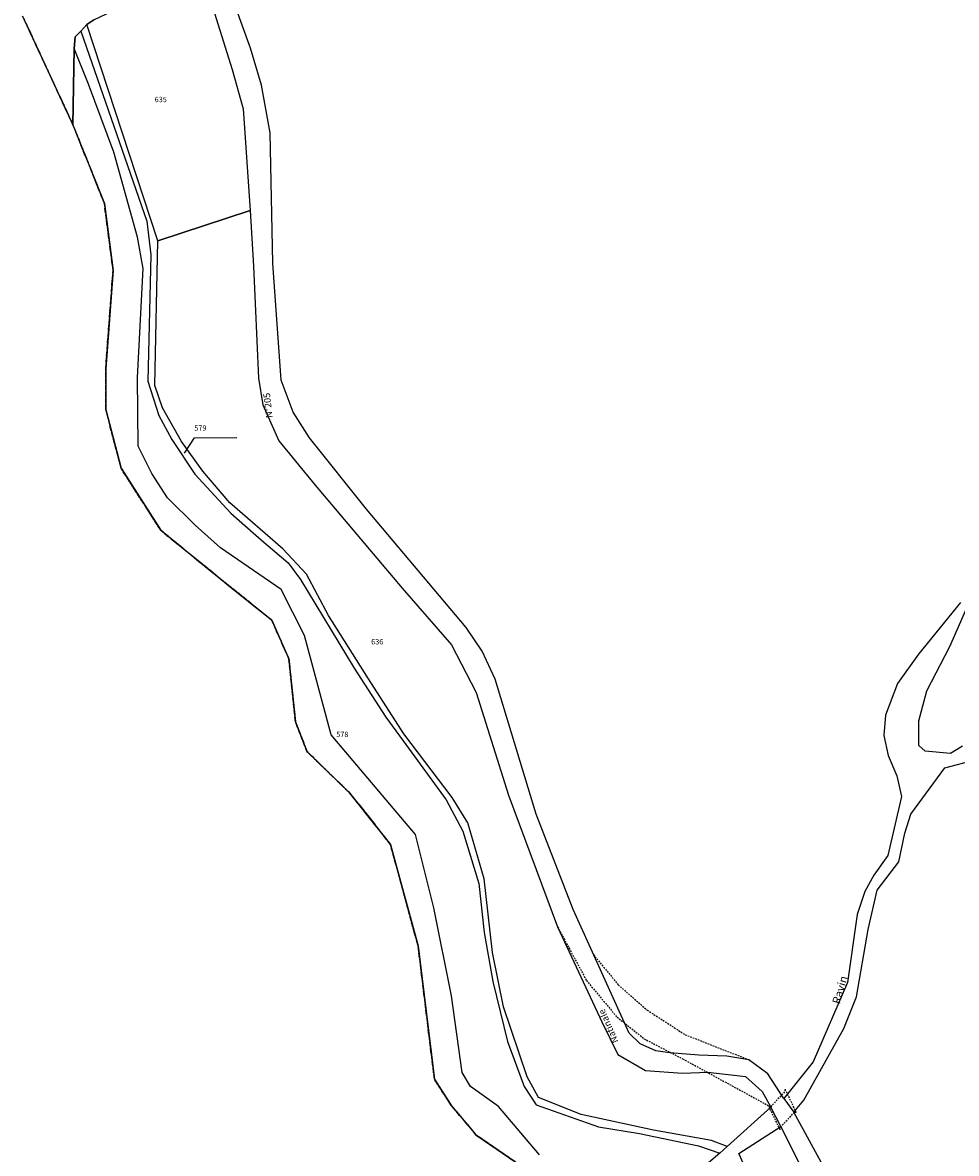
# Model space of a CAD drawing. Units: metres. Extents: x 1026888 to 1032835, y 6337879 to 6349745.
# Drawn here: x 1028326 to 1028675, y 6341536 to 6341958 of the extents above; entities that cross this region are included whole.
import ezdxf
from ezdxf.enums import TextEntityAlignment as Align

# ---------------------------------------------------------------- set-up
doc = ezdxf.new("R2010")
doc.units = ezdxf.units.M
for name, pattern in [('TOPO1', [1, 0.6, -0.4]), ('TOPO2', [2.4, 2, -0.4]), ('TOPO5', [5.4, 3, -1, 0.4, -1])]:
    doc.linetypes.add(name, pattern=pattern)
for name, color, linetype in [('ig_cad_detail_lineaire', 252, 'TOPO1'), ('ig_cad_divers_texte', 8, 'CONTINUOUS'), ('ig_cad_fleche_de_rattachement', 3, 'CONTINUOUS'), ('ig_cad_hydro', 140, 'CONTINUOUS'), ('ig_cad_lieudit', 7, 'ByLayer'), ('ig_cad_limcom', 1, 'TOPO5'), ('ig_cad_nom_voie', 8, 'CONTINUOUS'), ('ig_cad_parcel', 3, 'CONTINUOUS'), ('ig_cad_parcel_num', 3, 'CONTINUOUS'), ('ig_cad_section', 20, 'TOPO2')]:
    doc.layers.add(name, color=color, linetype=linetype)
doc.styles.add('Times New Roman', font='times.ttf')

msp = doc.modelspace()

# ---------------------------------------------------------------- linework, layer by layer
at = {"layer": 'ig_cad_detail_lineaire'}
for points in [[(1028325.64, 6341960.66), (1028344.46, 6341920.06), (1028356.2, 6341890.7), (1028359.43, 6341865.57), (1028356.68, 6341828.88), (1028356.71, 6341813.65), (1028362.42, 6341791.72), (1028377.27, 6341768.51), (1028402.44, 6341748.02), (1028418.74, 6341734.96), (1028425.14, 6341720.46), (1028427.65, 6341696.86), (1028431.91, 6341685.89), (1028447.87, 6341670.35), (1028457.45, 6341658.34), (1028463.09, 6341651.09), (1028473.43, 6341613.22), (1028479.56, 6341563.32), (1028485.94, 6341553.42), (1028495.16, 6341542.47), (1028515.64, 6341528.42)], [(1028525.58, 6341620.32), (1028536.39, 6341600.22), (1028547.83, 6341586.5), (1028557.86, 6341578.49), (1028572.32, 6341570.95), (1028605.22, 6341553.03)], [(1028539.01, 6341609.92), (1028548.29, 6341598.55), (1028559.08, 6341589.17), (1028573.29, 6341579.97), (1028597.06, 6341570.62)]]:
    msp.add_lwpolyline(points, dxfattribs=at)
msp.add_lwpolyline([(1028614.82, 6341550.88), (1028610.59, 6341559.65), (1028610.42, 6341558.58), (1028605.22, 6341553.03), (1028604.48, 6341553.15), (1028608.71, 6341544.38), (1028608.87, 6341545.45), (1028614.08, 6341551)], close=True, dxfattribs=at)
at = {"layer": 'ig_cad_fleche_de_rattachement'}
msp.add_lwpolyline([(1028386.15, 6341797.37), (1028389.82, 6341803.12), (1028405.72, 6341803.15)], dxfattribs=at)
at = {"layer": 'ig_cad_hydro'}
for points in [[(1028325.64, 6341960.66), (1028344.46, 6341920.06), (1028344.91, 6341948.54), (1028345.26, 6341952.97), (1028347.38, 6341955.1), (1028349.64, 6341957.53), (1028352.3, 6341959.31)], [(1028518.87, 6341535.02), (1028503.52, 6341553.17), (1028493.06, 6341560.58), (1028489.86, 6341565.89), (1028485.91, 6341594.57), (1028479.3, 6341627.4), (1028472.52, 6341654.8), (1028440.98, 6341692.05), (1028431, 6341729.14), (1028422.32, 6341746.4), (1028399.65, 6341761.94), (1028390.07, 6341770.41), (1028379.78, 6341780.66), (1028373.92, 6341789.68), (1028368.8, 6341799.9), (1028368.56, 6341825.57), (1028370.75, 6341866.38), (1028368.6, 6341878.06), (1028359.67, 6341909.84), (1028350.24, 6341935.32), (1028344.91, 6341948.54), (1028344.46, 6341920.06), (1028356.2, 6341890.7), (1028359.43, 6341865.57), (1028356.68, 6341828.88), (1028356.71, 6341813.65), (1028362.42, 6341791.72), (1028377.27, 6341768.51), (1028402.44, 6341748.02), (1028418.74, 6341734.96), (1028425.14, 6341720.46), (1028427.65, 6341696.86), (1028431.91, 6341685.89), (1028447.87, 6341670.35), (1028457.45, 6341658.34), (1028463.09, 6341651.09), (1028473.43, 6341613.22), (1028479.56, 6341563.32), (1028485.94, 6341553.42), (1028495.16, 6341542.47), (1028515.64, 6341528.42)], [(1028676.22, 6341741.58), (1028660.52, 6341722.25), (1028652.58, 6341711.25), (1028648.2, 6341699.44), (1028647.5, 6341691.83), (1028649.12, 6341684.39), (1028652.32, 6341676.78), (1028654.1, 6341668.99), (1028649.03, 6341646.93), (1028643.75, 6341639.66), (1028640.39, 6341633.46), (1028637.58, 6341624.95), (1028633.93, 6341599.49), (1028621.08, 6341569.89), (1028610.18, 6341556.13), (1028613.91, 6341551.01), (1028617.58, 6341555.55), (1028632.56, 6341582.32), (1028637.31, 6341594.19), (1028641.67, 6341619.29), (1028645, 6341634), (1028653.08, 6341644.57), (1028655.35, 6341655.37), (1028657.64, 6341662.47), (1028670.34, 6341679.67), (1028681.66, 6341682.7)], [(1028676.89, 6341687.78), (1028672.48, 6341685.12), (1028662.93, 6341685.98), (1028660.62, 6341688.11), (1028660.6, 6341697.31), (1028663.59, 6341708.57), (1028672.21, 6341725.06), (1028679.96, 6341742.61)], [(1028593.34, 6341535.54), (1028609, 6341545.67), (1028605.26, 6341552.92), (1028588.92, 6341538.18), (1028586.27, 6341535.7), (1028573.38, 6341524.69)]]:
    msp.add_lwpolyline(points, dxfattribs=at)
at = {"layer": 'ig_cad_lieudit'}
for points in [[(1028325.64, 6341960.66), (1028344.46, 6341920.06), (1028344.91, 6341948.54), (1028345.26, 6341952.97), (1028347.38, 6341955.1), (1028349.64, 6341957.53), (1028352.3, 6341959.31)], [(1028352.3, 6341959.31), (1028349.64, 6341957.53), (1028347.38, 6341955.1), (1028345.26, 6341952.97), (1028344.91, 6341948.54), (1028344.46, 6341920.06), (1028356.2, 6341890.7), (1028359.43, 6341865.57), (1028356.68, 6341828.88), (1028356.71, 6341813.65), (1028362.42, 6341791.72), (1028377.27, 6341768.51), (1028402.44, 6341748.02), (1028418.74, 6341734.96), (1028425.14, 6341720.46), (1028427.65, 6341696.86), (1028431.91, 6341685.89), (1028447.87, 6341670.35), (1028457.45, 6341658.34), (1028463.09, 6341651.09), (1028473.43, 6341613.22), (1028479.56, 6341563.32), (1028485.94, 6341553.42), (1028495.16, 6341542.47), (1028515.64, 6341528.42)]]:
    msp.add_lwpolyline(points, dxfattribs=at)
at = {"layer": 'ig_cad_limcom'}
msp.add_lwpolyline([(1028325.64, 6341960.66), (1028344.46, 6341920.06), (1028356.2, 6341890.7), (1028359.43, 6341865.57), (1028356.68, 6341828.88), (1028356.71, 6341813.65), (1028362.42, 6341791.72), (1028377.27, 6341768.51), (1028402.44, 6341748.02), (1028418.74, 6341734.96), (1028425.14, 6341720.46), (1028427.65, 6341696.86), (1028431.91, 6341685.89), (1028447.87, 6341670.35), (1028457.45, 6341658.34), (1028463.09, 6341651.09), (1028473.43, 6341613.22), (1028479.56, 6341563.32), (1028485.94, 6341553.42), (1028495.16, 6341542.47), (1028515.64, 6341528.42)], dxfattribs=at)
msp.add_lwpolyline([(1028325.64, 6341960.66), (1028344.46, 6341920.06), (1028356.2, 6341890.7), (1028359.43, 6341865.57), (1028356.68, 6341828.88), (1028356.71, 6341813.65), (1028362.42, 6341791.72), (1028377.27, 6341768.51), (1028402.44, 6341748.02), (1028418.74, 6341734.96), (1028425.14, 6341720.46), (1028427.65, 6341696.86), (1028431.91, 6341685.89), (1028447.87, 6341670.35), (1028457.45, 6341658.34), (1028463.09, 6341651.09), (1028473.43, 6341613.22), (1028479.56, 6341563.32), (1028485.94, 6341553.42), (1028495.16, 6341542.47), (1028515.64, 6341528.42)], dxfattribs=at)
msp.add_lwpolyline([(1028325.64, 6341960.66), (1028344.46, 6341920.06), (1028356.2, 6341890.7), (1028359.43, 6341865.57), (1028356.68, 6341828.88), (1028356.71, 6341813.65), (1028362.42, 6341791.72), (1028377.27, 6341768.51), (1028402.44, 6341748.02), (1028418.74, 6341734.96), (1028425.14, 6341720.46), (1028427.65, 6341696.86), (1028431.91, 6341685.89), (1028447.87, 6341670.35), (1028457.45, 6341658.34), (1028463.09, 6341651.09), (1028473.43, 6341613.22), (1028479.56, 6341563.32), (1028485.94, 6341553.42), (1028495.16, 6341542.47), (1028515.64, 6341528.42)], dxfattribs=at)
msp.add_lwpolyline([(1028325.64, 6341960.66), (1028344.46, 6341920.06), (1028356.2, 6341890.7), (1028359.43, 6341865.57), (1028356.68, 6341828.88), (1028356.71, 6341813.65), (1028362.42, 6341791.72), (1028377.27, 6341768.51), (1028402.44, 6341748.02), (1028418.74, 6341734.96), (1028425.14, 6341720.46), (1028427.65, 6341696.86), (1028431.91, 6341685.89), (1028447.87, 6341670.35), (1028457.45, 6341658.34), (1028463.09, 6341651.09), (1028473.43, 6341613.22), (1028479.56, 6341563.32), (1028485.94, 6341553.42), (1028495.16, 6341542.47), (1028515.64, 6341528.42)], dxfattribs=at)
msp.add_lwpolyline([(1028325.64, 6341960.66), (1028344.46, 6341920.06), (1028356.2, 6341890.7), (1028359.43, 6341865.57), (1028356.68, 6341828.88), (1028356.71, 6341813.65), (1028362.42, 6341791.72), (1028377.27, 6341768.51), (1028402.44, 6341748.02), (1028418.74, 6341734.96), (1028425.14, 6341720.46), (1028427.65, 6341696.86), (1028431.91, 6341685.89), (1028447.87, 6341670.35), (1028457.45, 6341658.34), (1028463.09, 6341651.09), (1028473.43, 6341613.22), (1028479.56, 6341563.32), (1028485.94, 6341553.42), (1028495.16, 6341542.47), (1028515.64, 6341528.42)], dxfattribs=at)
msp.add_lwpolyline([(1028325.64, 6341960.66), (1028344.46, 6341920.06), (1028356.2, 6341890.7), (1028359.43, 6341865.57), (1028356.68, 6341828.88), (1028356.71, 6341813.65), (1028362.42, 6341791.72), (1028377.27, 6341768.51), (1028402.44, 6341748.02), (1028418.74, 6341734.96), (1028425.14, 6341720.46), (1028427.65, 6341696.86), (1028431.91, 6341685.89), (1028447.87, 6341670.35), (1028457.45, 6341658.34), (1028463.09, 6341651.09), (1028473.43, 6341613.22), (1028479.56, 6341563.32), (1028485.94, 6341553.42), (1028495.16, 6341542.47), (1028515.64, 6341528.42)], dxfattribs=at)
msp.add_lwpolyline([(1028325.64, 6341960.66), (1028344.46, 6341920.06), (1028356.2, 6341890.7), (1028359.43, 6341865.57), (1028356.68, 6341828.88), (1028356.71, 6341813.65), (1028362.42, 6341791.72), (1028377.27, 6341768.51), (1028402.44, 6341748.02), (1028418.74, 6341734.96), (1028425.14, 6341720.46), (1028427.65, 6341696.86), (1028431.91, 6341685.89), (1028447.87, 6341670.35), (1028457.45, 6341658.34), (1028463.09, 6341651.09), (1028473.43, 6341613.22), (1028479.56, 6341563.32), (1028485.94, 6341553.42), (1028495.16, 6341542.47), (1028515.64, 6341528.42)], dxfattribs=at)
msp.add_lwpolyline([(1028325.64, 6341960.66), (1028344.46, 6341920.06), (1028356.2, 6341890.7), (1028359.43, 6341865.57), (1028356.68, 6341828.88), (1028356.71, 6341813.65), (1028362.42, 6341791.72), (1028377.27, 6341768.51), (1028402.44, 6341748.02), (1028418.74, 6341734.96), (1028425.14, 6341720.46), (1028427.65, 6341696.86), (1028431.91, 6341685.89), (1028447.87, 6341670.35), (1028457.45, 6341658.34), (1028463.09, 6341651.09), (1028473.43, 6341613.22), (1028479.56, 6341563.32), (1028485.94, 6341553.42), (1028495.16, 6341542.47), (1028515.64, 6341528.42)], dxfattribs=at)
msp.add_lwpolyline([(1028325.64, 6341960.66), (1028344.46, 6341920.06), (1028356.2, 6341890.7), (1028359.43, 6341865.57), (1028356.68, 6341828.88), (1028356.71, 6341813.65), (1028362.42, 6341791.72), (1028377.27, 6341768.51), (1028402.44, 6341748.02), (1028418.74, 6341734.96), (1028425.14, 6341720.46), (1028427.65, 6341696.86), (1028431.91, 6341685.89), (1028447.87, 6341670.35), (1028457.45, 6341658.34), (1028463.09, 6341651.09), (1028473.43, 6341613.22), (1028479.56, 6341563.32), (1028485.94, 6341553.42), (1028495.16, 6341542.47), (1028515.64, 6341528.42)], dxfattribs=at)
msp.add_lwpolyline([(1028325.64, 6341960.66), (1028344.46, 6341920.06), (1028356.2, 6341890.7), (1028359.43, 6341865.57), (1028356.68, 6341828.88), (1028356.71, 6341813.65), (1028362.42, 6341791.72), (1028377.27, 6341768.51), (1028402.44, 6341748.02), (1028418.74, 6341734.96), (1028425.14, 6341720.46), (1028427.65, 6341696.86), (1028431.91, 6341685.89), (1028447.87, 6341670.35), (1028457.45, 6341658.34), (1028463.09, 6341651.09), (1028473.43, 6341613.22), (1028479.56, 6341563.32), (1028485.94, 6341553.42), (1028495.16, 6341542.47), (1028515.64, 6341528.42)], dxfattribs=at)
msp.add_lwpolyline([(1028325.64, 6341960.66), (1028344.46, 6341920.06), (1028356.2, 6341890.7), (1028359.43, 6341865.57), (1028356.68, 6341828.88), (1028356.71, 6341813.65), (1028362.42, 6341791.72), (1028377.27, 6341768.51), (1028402.44, 6341748.02), (1028418.74, 6341734.96), (1028425.14, 6341720.46), (1028427.65, 6341696.86), (1028431.91, 6341685.89), (1028447.87, 6341670.35), (1028457.45, 6341658.34), (1028463.09, 6341651.09), (1028473.43, 6341613.22), (1028479.56, 6341563.32), (1028485.94, 6341553.42), (1028495.16, 6341542.47), (1028515.64, 6341528.42)], dxfattribs=at)
msp.add_lwpolyline([(1028325.64, 6341960.66), (1028344.46, 6341920.06), (1028356.2, 6341890.7), (1028359.43, 6341865.57), (1028356.68, 6341828.88), (1028356.71, 6341813.65), (1028362.42, 6341791.72), (1028377.27, 6341768.51), (1028402.44, 6341748.02), (1028418.74, 6341734.96), (1028425.14, 6341720.46), (1028427.65, 6341696.86), (1028431.91, 6341685.89), (1028447.87, 6341670.35), (1028457.45, 6341658.34), (1028463.09, 6341651.09), (1028473.43, 6341613.22), (1028479.56, 6341563.32), (1028485.94, 6341553.42), (1028495.16, 6341542.47), (1028515.64, 6341528.42)], dxfattribs=at)
msp.add_lwpolyline([(1028325.64, 6341960.66), (1028344.46, 6341920.06), (1028356.2, 6341890.7), (1028359.43, 6341865.57), (1028356.68, 6341828.88), (1028356.71, 6341813.65), (1028362.42, 6341791.72), (1028377.27, 6341768.51), (1028402.44, 6341748.02), (1028418.74, 6341734.96), (1028425.14, 6341720.46), (1028427.65, 6341696.86), (1028431.91, 6341685.89), (1028447.87, 6341670.35), (1028457.45, 6341658.34), (1028463.09, 6341651.09), (1028473.43, 6341613.22), (1028479.56, 6341563.32), (1028485.94, 6341553.42), (1028495.16, 6341542.47), (1028515.64, 6341528.42)], dxfattribs=at)
msp.add_lwpolyline([(1028325.64, 6341960.66), (1028344.46, 6341920.06), (1028356.2, 6341890.7), (1028359.43, 6341865.57), (1028356.68, 6341828.88), (1028356.71, 6341813.65), (1028362.42, 6341791.72), (1028377.27, 6341768.51), (1028402.44, 6341748.02), (1028418.74, 6341734.96), (1028425.14, 6341720.46), (1028427.65, 6341696.86), (1028431.91, 6341685.89), (1028447.87, 6341670.35), (1028457.45, 6341658.34), (1028463.09, 6341651.09), (1028473.43, 6341613.22), (1028479.56, 6341563.32), (1028485.94, 6341553.42), (1028495.16, 6341542.47), (1028515.64, 6341528.42)], dxfattribs=at)
msp.add_lwpolyline([(1028325.64, 6341960.66), (1028344.46, 6341920.06), (1028356.2, 6341890.7), (1028359.43, 6341865.57), (1028356.68, 6341828.88), (1028356.71, 6341813.65), (1028362.42, 6341791.72), (1028377.27, 6341768.51), (1028402.44, 6341748.02), (1028418.74, 6341734.96), (1028425.14, 6341720.46), (1028427.65, 6341696.86), (1028431.91, 6341685.89), (1028447.87, 6341670.35), (1028457.45, 6341658.34), (1028463.09, 6341651.09), (1028473.43, 6341613.22), (1028479.56, 6341563.32), (1028485.94, 6341553.42), (1028495.16, 6341542.47), (1028515.64, 6341528.42)], dxfattribs=at)
msp.add_lwpolyline([(1028325.64, 6341960.66), (1028344.46, 6341920.06), (1028356.2, 6341890.7), (1028359.43, 6341865.57), (1028356.68, 6341828.88), (1028356.71, 6341813.65), (1028362.42, 6341791.72), (1028377.27, 6341768.51), (1028402.44, 6341748.02), (1028418.74, 6341734.96), (1028425.14, 6341720.46), (1028427.65, 6341696.86), (1028431.91, 6341685.89), (1028447.87, 6341670.35), (1028457.45, 6341658.34), (1028463.09, 6341651.09), (1028473.43, 6341613.22), (1028479.56, 6341563.32), (1028485.94, 6341553.42), (1028495.16, 6341542.47), (1028515.64, 6341528.42)], dxfattribs=at)
msp.add_lwpolyline([(1028325.64, 6341960.66), (1028344.46, 6341920.06), (1028356.2, 6341890.7), (1028359.43, 6341865.57), (1028356.68, 6341828.88), (1028356.71, 6341813.65), (1028362.42, 6341791.72), (1028377.27, 6341768.51), (1028402.44, 6341748.02), (1028418.74, 6341734.96), (1028425.14, 6341720.46), (1028427.65, 6341696.86), (1028431.91, 6341685.89), (1028447.87, 6341670.35), (1028457.45, 6341658.34), (1028463.09, 6341651.09), (1028473.43, 6341613.22), (1028479.56, 6341563.32), (1028485.94, 6341553.42), (1028495.16, 6341542.47), (1028515.64, 6341528.42)], dxfattribs=at)
msp.add_lwpolyline([(1028325.64, 6341960.66), (1028344.46, 6341920.06), (1028356.2, 6341890.7), (1028359.43, 6341865.57), (1028356.68, 6341828.88), (1028356.71, 6341813.65), (1028362.42, 6341791.72), (1028377.27, 6341768.51), (1028402.44, 6341748.02), (1028418.74, 6341734.96), (1028425.14, 6341720.46), (1028427.65, 6341696.86), (1028431.91, 6341685.89), (1028447.87, 6341670.35), (1028457.45, 6341658.34), (1028463.09, 6341651.09), (1028473.43, 6341613.22), (1028479.56, 6341563.32), (1028485.94, 6341553.42), (1028495.16, 6341542.47), (1028515.64, 6341528.42)], dxfattribs=at)
msp.add_lwpolyline([(1028325.64, 6341960.66), (1028344.46, 6341920.06), (1028356.2, 6341890.7), (1028359.43, 6341865.57), (1028356.68, 6341828.88), (1028356.71, 6341813.65), (1028362.42, 6341791.72), (1028377.27, 6341768.51), (1028402.44, 6341748.02), (1028418.74, 6341734.96), (1028425.14, 6341720.46), (1028427.65, 6341696.86), (1028431.91, 6341685.89), (1028447.87, 6341670.35), (1028457.45, 6341658.34), (1028463.09, 6341651.09), (1028473.43, 6341613.22), (1028479.56, 6341563.32), (1028485.94, 6341553.42), (1028495.16, 6341542.47), (1028515.64, 6341528.42)], dxfattribs=at)
msp.add_lwpolyline([(1028325.64, 6341960.66), (1028344.46, 6341920.06), (1028356.2, 6341890.7), (1028359.43, 6341865.57), (1028356.68, 6341828.88), (1028356.71, 6341813.65), (1028362.42, 6341791.72), (1028377.27, 6341768.51), (1028402.44, 6341748.02), (1028418.74, 6341734.96), (1028425.14, 6341720.46), (1028427.65, 6341696.86), (1028431.91, 6341685.89), (1028447.87, 6341670.35), (1028457.45, 6341658.34), (1028463.09, 6341651.09), (1028473.43, 6341613.22), (1028479.56, 6341563.32), (1028485.94, 6341553.42), (1028495.16, 6341542.47), (1028515.64, 6341528.42)], dxfattribs=at)
msp.add_lwpolyline([(1028325.64, 6341960.66), (1028344.46, 6341920.06), (1028356.2, 6341890.7), (1028359.43, 6341865.57), (1028356.68, 6341828.88), (1028356.71, 6341813.65), (1028362.42, 6341791.72), (1028377.27, 6341768.51), (1028402.44, 6341748.02), (1028418.74, 6341734.96), (1028425.14, 6341720.46), (1028427.65, 6341696.86), (1028431.91, 6341685.89), (1028447.87, 6341670.35), (1028457.45, 6341658.34), (1028463.09, 6341651.09), (1028473.43, 6341613.22), (1028479.56, 6341563.32), (1028485.94, 6341553.42), (1028495.16, 6341542.47), (1028515.64, 6341528.42)], dxfattribs=at)
at = {"layer": 'ig_cad_parcel'}
for points in [[(1028376.15, 6341876.72), (1028349.64, 6341957.53), (1028352.3, 6341959.31), (1028363.79, 6341964.82), (1028372.09, 6341968.73), (1028390.46, 6341981.87), (1028397.38, 6341961.75), (1028403.96, 6341940.75), (1028408.06, 6341926.06), (1028410.63, 6341888.08)], [(1028347.38, 6341955.1), (1028372.07, 6341884.07), (1028373.52, 6341871.49), (1028372.4, 6341824.2), (1028376.5, 6341811.46), (1028381.47, 6341802.44), (1028389.98, 6341789.53), (1028403.47, 6341774.87), (1028414.94, 6341764.85), (1028424.86, 6341756.37), (1028429.47, 6341750.18), (1028449.52, 6341717), (1028461.41, 6341698.61), (1028468.83, 6341688.4), (1028483.92, 6341667.71), (1028490.13, 6341656.05), (1028496.17, 6341636.48), (1028498.16, 6341618.24), (1028501.39, 6341599.91), (1028506.92, 6341577.43), (1028513.12, 6341560.67), (1028517.56, 6341553.77), (1028540.93, 6341545.5), (1028556.15, 6341543.05), (1028578.27, 6341538.5), (1028586.27, 6341535.7), (1028588.92, 6341538.18), (1028583.07, 6341540.48), (1028561.47, 6341544.33), (1028534.41, 6341550.1), (1028518.47, 6341556.45), (1028514.2, 6341564.23), (1028505.33, 6341590.34), (1028501.21, 6341610.69), (1028498.15, 6341638.23), (1028492.09, 6341659.12), (1028486.23, 6341668.67), (1028468.15, 6341692.49), (1028454.85, 6341712.96), (1028439.94, 6341736.66), (1028431.79, 6341752.17), (1028422.92, 6341761.53), (1028403.07, 6341778.84), (1028392.97, 6341790.58), (1028384.99, 6341801.73), (1028377.89, 6341814.28), (1028375.04, 6341822.59), (1028376.15, 6341876.72), (1028349.64, 6341957.53)], [(1028588.92, 6341538.18), (1028583.07, 6341540.48), (1028561.47, 6341544.33), (1028534.41, 6341550.1), (1028518.47, 6341556.45), (1028514.2, 6341564.23), (1028505.33, 6341590.34), (1028501.21, 6341610.69), (1028498.15, 6341638.23), (1028492.09, 6341659.12), (1028486.23, 6341668.67), (1028468.15, 6341692.49), (1028454.85, 6341712.96), (1028439.94, 6341736.66), (1028431.79, 6341752.17), (1028422.92, 6341761.53), (1028403.07, 6341778.84), (1028392.97, 6341790.58), (1028384.99, 6341801.73), (1028377.89, 6341814.28), (1028375.04, 6341822.59), (1028376.15, 6341876.72), (1028410.63, 6341888.08), (1028411.91, 6341867.2), (1028413.77, 6341825.32), (1028415.4, 6341815.41), (1028421.44, 6341801.97), (1028434.92, 6341785.35), (1028467.51, 6341746.91), (1028485.96, 6341725.7), (1028495.18, 6341707.92), (1028507.29, 6341669.53), (1028525.58, 6341620.32), (1028542.11, 6341584.75), (1028548.15, 6341572.62), (1028558.43, 6341566.62), (1028572.23, 6341565.59), (1028581.7, 6341565.97), (1028595.86, 6341564.41), (1028602.07, 6341558.75), (1028605.26, 6341552.92)], [(1028642.31, 6341493.09), (1028627.55, 6341470.71), (1028626.83, 6341478.85), (1028622.74, 6341484.51), (1028617.25, 6341491.41), (1028613.69, 6341499.72), (1028607.83, 6341506.44), (1028601.64, 6341510.49), (1028600.03, 6341517.22), (1028598.41, 6341524.3), (1028593.34, 6341535.54), (1028609, 6341545.67), (1028616.96, 6341529.63), (1028626.91, 6341513.89)]]:
    msp.add_lwpolyline(points, close=True, dxfattribs=at)
for points in [[(1028676.22, 6341741.58), (1028660.52, 6341722.25), (1028652.58, 6341711.25), (1028648.2, 6341699.44), (1028647.5, 6341691.83), (1028649.12, 6341684.39), (1028652.32, 6341676.78), (1028654.1, 6341668.99), (1028649.03, 6341646.93), (1028643.75, 6341639.66), (1028640.39, 6341633.46), (1028637.58, 6341624.95), (1028633.93, 6341599.49), (1028621.08, 6341569.89), (1028610.18, 6341556.13), (1028604.14, 6341565.33), (1028597.06, 6341570.62), (1028588.8, 6341571.99), (1028578.37, 6341572.32), (1028567.58, 6341573.19), (1028562.26, 6341573.89), (1028556.42, 6341576.52), (1028552.35, 6341580.58), (1028531.37, 6341626.75), (1028517.52, 6341662.38), (1028502.23, 6341712.89), (1028497.42, 6341723.31), (1028491.39, 6341732.16), (1028454.17, 6341776.46), (1028432.92, 6341803.07), (1028426.71, 6341812.62), (1028422.27, 6341824.65), (1028419.17, 6341868.42), (1028418.18, 6341917.05), (1028414.96, 6341934.89), (1028410.86, 6341948.69), (1028402.52, 6341971.94)], [(1028518.87, 6341535.02), (1028503.52, 6341553.17), (1028493.06, 6341560.58), (1028489.86, 6341565.89), (1028485.91, 6341594.57), (1028479.3, 6341627.4), (1028472.52, 6341654.8), (1028440.98, 6341692.05), (1028431, 6341729.14), (1028422.32, 6341746.4), (1028399.65, 6341761.94), (1028390.07, 6341770.41), (1028379.78, 6341780.66), (1028373.92, 6341789.68), (1028368.8, 6341799.9), (1028368.56, 6341825.57), (1028370.75, 6341866.38), (1028368.6, 6341878.06), (1028359.67, 6341909.84), (1028350.24, 6341935.32), (1028344.91, 6341948.54), (1028345.26, 6341952.97), (1028347.38, 6341955.1), (1028372.07, 6341884.07), (1028373.52, 6341871.49), (1028372.4, 6341824.2), (1028376.5, 6341811.46), (1028381.47, 6341802.44), (1028389.98, 6341789.53), (1028403.47, 6341774.87), (1028414.94, 6341764.85), (1028424.86, 6341756.37), (1028429.47, 6341750.18), (1028449.52, 6341717), (1028461.41, 6341698.61), (1028468.83, 6341688.4), (1028483.92, 6341667.71), (1028490.13, 6341656.05), (1028496.17, 6341636.48), (1028498.16, 6341618.24), (1028501.39, 6341599.91), (1028506.92, 6341577.43), (1028513.12, 6341560.67), (1028517.56, 6341553.77), (1028540.93, 6341545.5), (1028556.15, 6341543.05), (1028578.27, 6341538.5), (1028586.27, 6341535.7), (1028573.38, 6341524.69)], [(1028676.89, 6341687.78), (1028672.48, 6341685.12), (1028662.93, 6341685.98), (1028660.62, 6341688.11), (1028660.6, 6341697.31), (1028663.59, 6341708.57), (1028672.21, 6341725.06), (1028679.96, 6341742.61)], [(1028627.04, 6341526.85), (1028613.91, 6341551.01), (1028617.58, 6341555.55), (1028632.56, 6341582.32), (1028637.31, 6341594.19), (1028641.67, 6341619.29), (1028645, 6341634), (1028653.08, 6341644.57), (1028655.35, 6341655.37), (1028657.64, 6341662.47), (1028670.34, 6341679.67), (1028681.66, 6341682.7)]]:
    msp.add_lwpolyline(points, dxfattribs=at)
at = {"layer": 'ig_cad_section'}
msp.add_lwpolyline([(1028515.64, 6341528.42), (1028495.16, 6341542.47), (1028485.94, 6341553.42), (1028479.56, 6341563.32), (1028473.43, 6341613.22), (1028463.09, 6341651.09), (1028457.45, 6341658.34), (1028447.87, 6341670.35), (1028431.91, 6341685.89), (1028427.65, 6341696.86), (1028425.14, 6341720.46), (1028418.74, 6341734.96), (1028402.44, 6341748.02), (1028377.27, 6341768.51), (1028362.42, 6341791.72), (1028356.71, 6341813.65), (1028356.68, 6341828.88), (1028359.43, 6341865.57), (1028356.2, 6341890.7), (1028344.46, 6341920.06), (1028325.64, 6341960.66)], dxfattribs=at)
msp.add_lwpolyline([(1028515.64, 6341528.42), (1028495.16, 6341542.47), (1028485.94, 6341553.42), (1028479.56, 6341563.32), (1028473.43, 6341613.22), (1028463.09, 6341651.09), (1028457.45, 6341658.34), (1028447.87, 6341670.35), (1028431.91, 6341685.89), (1028427.65, 6341696.86), (1028425.14, 6341720.46), (1028418.74, 6341734.96), (1028402.44, 6341748.02), (1028377.27, 6341768.51), (1028362.42, 6341791.72), (1028356.71, 6341813.65), (1028356.68, 6341828.88), (1028359.43, 6341865.57), (1028356.2, 6341890.7), (1028344.46, 6341920.06), (1028325.64, 6341960.66)], dxfattribs=at)
msp.add_lwpolyline([(1028515.64, 6341528.42), (1028495.16, 6341542.47), (1028485.94, 6341553.42), (1028479.56, 6341563.32), (1028473.43, 6341613.22), (1028463.09, 6341651.09), (1028457.45, 6341658.34), (1028447.87, 6341670.35), (1028431.91, 6341685.89), (1028427.65, 6341696.86), (1028425.14, 6341720.46), (1028418.74, 6341734.96), (1028402.44, 6341748.02), (1028377.27, 6341768.51), (1028362.42, 6341791.72), (1028356.71, 6341813.65), (1028356.68, 6341828.88), (1028359.43, 6341865.57), (1028356.2, 6341890.7), (1028344.46, 6341920.06), (1028325.64, 6341960.66)], dxfattribs=at)

# ---------------------------------------------------------------- texts
at = {"layer": 'ig_cad_divers_texte', "style": 'Times New Roman'}
msp.add_text('Ravin', height=3, rotation=74, dxfattribs=at).set_placement((1028631.95, 6341590.95), align=Align.BOTTOM_LEFT)
at = {"layer": 'ig_cad_nom_voie', "style": 'Times New Roman'}
for s, rotation, p in [('N°205', 96.4, (1028419.87, 6341810.74)), ('N°205', 96.4, (1028419.87, 6341810.74)), ('N°205', 96.4, (1028419.87, 6341810.74)), ('Natinale', 113.4, (1028549.08, 6341577.76)), ('Natinale', 113.4, (1028549.08, 6341577.76)), ('Natinale', 113.4, (1028549.08, 6341577.76))]:
    msp.add_text(s, height=2.5, rotation=rotation, dxfattribs=at).set_placement(p, align=Align.BOTTOM_LEFT)
at = {"layer": 'ig_cad_parcel_num', "style": 'Times New Roman'}
for s, p in [('635', (1028375, 6341927.9)), ('579', (1028389.82, 6341805.12)), ('636', (1028455.91, 6341725.23)), ('578', (1028442.85, 6341690.61))]:
    msp.add_text(s, height=2, dxfattribs=at).set_placement(p, align=Align.BOTTOM_LEFT)

doc.saveas('drawing.dxf')
